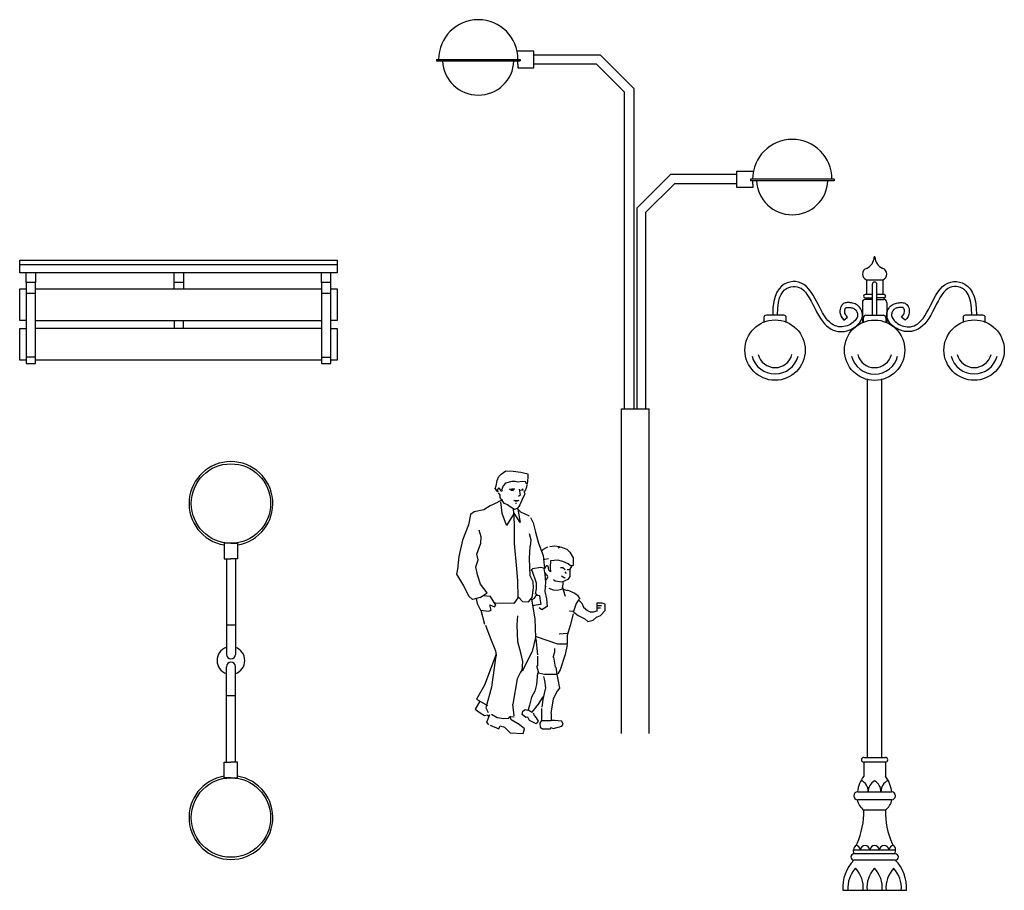
# Model space of a CAD drawing. Units: millimetres. Extents: x -8970.2 to -8930.8, y 21937.2 to 21975.6.
# Drawn here: x -8970.2 to -8964, y 21948.1 to 21953.6 of the extents above; entities that cross this region are included whole.
import ezdxf

# ---------------------------------------------------------------- set-up
doc = ezdxf.new("R2010")
doc.units = ezdxf.units.MM
doc.header["$LTSCALE"] = 0.5
doc.layers.add('aStavba-az_objekt', color=7, linetype='Continuous')

msp = doc.modelspace()

# ---------------------------------------------------------------- linework, layer by layer
at = {"layer": 'aStavba-az_objekt'}
for p, q in [((-8966.9451, 21953.3535), (-8967.0491, 21953.3535)), ((-8966.9451, 21953.25), (-8966.9451, 21953.3535)), ((-8966.9451, 21953.3314), (-8966.5274, 21953.3314)), ((-8966.3153, 21953.1193), (-8966.5274, 21953.3314)), ((-8967.5577, 21953.3027), (-8967.5577, 21953.2927)), ((-8967.5577, 21953.3027), (-8967.03, 21953.3027)), ((-8967.5577, 21953.2927), (-8967.03, 21953.2927)), ((-8967.0448, 21953.2712), (-8967.0448, 21953.2927)), ((-8967.0448, 21953.2712), (-8967.0448, 21953.25)), ((-8967.03, 21953.3027), (-8967.03, 21953.2927)), ((-8966.9451, 21953.2739), (-8966.5512, 21953.2739)), ((-8966.3728, 21953.0955), (-8966.5512, 21953.2739)), ((-8967.0448, 21953.25), (-8966.9451, 21953.25)), ((-8966.3728, 21951.1026), (-8966.3728, 21953.0955)), ((-8966.3153, 21953.1193), (-8966.3153, 21951.1026)), ((-8965.6655, 21952.4964), (-8965.6655, 21952.5998)), ((-8965.6655, 21952.5998), (-8965.5615, 21952.5998)), ((-8966.2953, 21952.3657), (-8966.0831, 21952.5778)), ((-8965.6655, 21952.5778), (-8966.0831, 21952.5778)), ((-8965.5805, 21952.5491), (-8965.5805, 21952.5391)), ((-8965.0528, 21952.5491), (-8965.5805, 21952.5491)), ((-8965.0528, 21952.5391), (-8965.5805, 21952.5391)), ((-8965.5658, 21952.5176), (-8965.5658, 21952.5391)), ((-8965.0528, 21952.5491), (-8965.0528, 21952.5391)), ((-8966.2378, 21952.3419), (-8966.0593, 21952.5203)), ((-8965.6655, 21952.5203), (-8966.0593, 21952.5203)), ((-8965.5658, 21952.4964), (-8965.6655, 21952.4964)), ((-8965.5658, 21952.5176), (-8965.5658, 21952.4964)), ((-8966.2953, 21952.3657), (-8966.2953, 21951.1026)), ((-8966.2378, 21951.1026), (-8966.2378, 21952.3419)), ((-8970.1816, 21951.9588), (-8970.1816, 21952.0388)), ((-8970.1816, 21952.0388), (-8968.1816, 21952.0388)), ((-8968.1816, 21952.0388), (-8968.1816, 21951.9588)), ((-8964.796, 21952.0589), (-8964.8005, 21952.0589)), ((-8968.1816, 21952.0088), (-8970.1816, 21952.0088)), ((-8968.1816, 21951.9588), (-8970.1816, 21951.9588)), ((-8970.1416, 21951.8988), (-8970.1416, 21951.9563)), ((-8970.0816, 21951.9563), (-8970.0816, 21951.8988)), ((-8969.2091, 21951.8613), (-8969.2091, 21951.9563)), ((-8969.1491, 21951.9563), (-8969.1491, 21951.8588)), ((-8968.2816, 21951.8988), (-8968.2816, 21951.9563)), ((-8968.2216, 21951.8988), (-8968.2216, 21951.9563)), ((-8964.8495, 21951.9147), (-8964.7983, 21951.9147)), ((-8964.8495, 21951.9147), (-8964.8495, 21951.822)), ((-8964.7983, 21951.9147), (-8964.747, 21951.9147)), ((-8964.747, 21951.9147), (-8964.747, 21951.822)), ((-8970.1816, 21951.6588), (-8970.1816, 21951.8588)), ((-8970.1816, 21951.8588), (-8970.1441, 21951.8588)), ((-8970.0816, 21951.8988), (-8970.1416, 21951.8988)), ((-8970.1416, 21951.8963), (-8970.1416, 21951.3888)), ((-8970.0816, 21951.3888), (-8970.0816, 21951.8963)), ((-8970.0791, 21951.8588), (-8968.2816, 21951.8588)), ((-8969.1491, 21951.8988), (-8969.2091, 21951.8988)), ((-8968.2216, 21951.8988), (-8968.2816, 21951.8988)), ((-8968.2816, 21951.8963), (-8968.2816, 21951.3888)), ((-8968.2216, 21951.3888), (-8968.2216, 21951.8963)), ((-8968.2191, 21951.8588), (-8968.1816, 21951.8588)), ((-8968.1816, 21951.8588), (-8968.1816, 21951.6588)), ((-8965.3999, 21951.8586), (-8965.4135, 21951.8373)), ((-8965.3842, 21951.875), (-8965.3999, 21951.8586)), ((-8965.3673, 21951.887), (-8965.3842, 21951.875)), ((-8965.3762, 21951.8399), (-8965.3646, 21951.8521)), ((-8965.3498, 21951.8953), (-8965.3673, 21951.887)), ((-8965.3646, 21951.8521), (-8965.352, 21951.861)), ((-8965.352, 21951.861), (-8965.3388, 21951.8673)), ((-8965.332, 21951.9009), (-8965.3498, 21951.8953)), ((-8965.3388, 21951.8673), (-8965.3252, 21951.8716)), ((-8965.314, 21951.9037), (-8965.332, 21951.9009)), ((-8965.3252, 21951.8716), (-8965.3117, 21951.8737)), ((-8965.2958, 21951.9037), (-8965.314, 21951.9037)), ((-8965.3117, 21951.8737), (-8965.2984, 21951.8737)), ((-8965.2984, 21951.8737), (-8965.2852, 21951.8715)), ((-8965.2777, 21951.9006), (-8965.2958, 21951.9037)), ((-8965.2852, 21951.8715), (-8965.2723, 21951.8669)), ((-8965.2599, 21951.8944), (-8965.2777, 21951.9006)), ((-8965.2723, 21951.8669), (-8965.2594, 21951.8598)), ((-8965.2429, 21951.8849), (-8965.2599, 21951.8944)), ((-8965.2594, 21951.8598), (-8965.2467, 21951.8499)), ((-8965.2467, 21951.8499), (-8965.2342, 21951.8371)), ((-8965.2266, 21951.8724), (-8965.2429, 21951.8849)), ((-8965.2114, 21951.8567), (-8965.2266, 21951.8724)), ((-8965.1973, 21951.8381), (-8965.2114, 21951.8567)), ((-8964.8133, 21951.8859), (-8964.8133, 21951.6918)), ((-8964.7833, 21951.6918), (-8964.7833, 21951.8859)), ((-8964.3992, 21951.8381), (-8964.3851, 21951.8567)), ((-8964.3851, 21951.8567), (-8964.3699, 21951.8724)), ((-8964.3699, 21951.8724), (-8964.3537, 21951.8849)), ((-8964.3499, 21951.8499), (-8964.3623, 21951.8371)), ((-8964.3537, 21951.8849), (-8964.3366, 21951.8944)), ((-8964.3371, 21951.8598), (-8964.3499, 21951.8499)), ((-8964.3243, 21951.8669), (-8964.3371, 21951.8598)), ((-8964.3366, 21951.8944), (-8964.3188, 21951.9006)), ((-8964.3113, 21951.8715), (-8964.3243, 21951.8669)), ((-8964.3188, 21951.9006), (-8964.3007, 21951.9037)), ((-8964.2982, 21951.8737), (-8964.3113, 21951.8715)), ((-8964.3007, 21951.9037), (-8964.2825, 21951.9037)), ((-8964.2849, 21951.8737), (-8964.2982, 21951.8737)), ((-8964.2713, 21951.8716), (-8964.2849, 21951.8737)), ((-8964.2825, 21951.9037), (-8964.2645, 21951.9009)), ((-8964.2577, 21951.8673), (-8964.2713, 21951.8716)), ((-8964.2645, 21951.9009), (-8964.2468, 21951.8953)), ((-8964.2445, 21951.861), (-8964.2577, 21951.8673)), ((-8964.2468, 21951.8953), (-8964.2292, 21951.887)), ((-8964.232, 21951.8521), (-8964.2445, 21951.861)), ((-8964.2203, 21951.8399), (-8964.232, 21951.8521)), ((-8964.2292, 21951.887), (-8964.2123, 21951.875)), ((-8964.2123, 21951.875), (-8964.1966, 21951.8586)), ((-8964.1966, 21951.8586), (-8964.183, 21951.8373)), ((-8970.0816, 21951.8288), (-8970.1416, 21951.8288)), ((-8968.2216, 21951.8288), (-8968.2816, 21951.8288)), ((-8965.4247, 21951.8107), (-8965.433, 21951.7781)), ((-8965.4135, 21951.8373), (-8965.4247, 21951.8107)), ((-8965.4035, 21951.7724), (-8965.3961, 21951.8011)), ((-8965.3961, 21951.8011), (-8965.3869, 21951.8233)), ((-8965.3869, 21951.8233), (-8965.3762, 21951.8399)), ((-8965.2342, 21951.8371), (-8965.2219, 21951.821)), ((-8965.2219, 21951.821), (-8965.2099, 21951.802)), ((-8965.2099, 21951.802), (-8965.1981, 21951.7811)), ((-8965.1981, 21951.7811), (-8965.1865, 21951.7588)), ((-8965.1841, 21951.8174), (-8965.1973, 21951.8381)), ((-8965.1717, 21951.7954), (-8965.1841, 21951.8174)), ((-8965.1598, 21951.7725), (-8965.1717, 21951.7954)), ((-8964.859, 21951.802), (-8964.8133, 21951.802)), ((-8964.8133, 21951.822), (-8964.8583, 21951.822)), ((-8964.8583, 21951.802), (-8964.8583, 21951.7917)), ((-8964.8133, 21951.792), (-8964.8551, 21951.792)), ((-8964.7383, 21951.822), (-8964.7833, 21951.822)), ((-8964.7375, 21951.802), (-8964.7833, 21951.802)), ((-8964.7833, 21951.792), (-8964.7415, 21951.792)), ((-8964.7383, 21951.7917), (-8964.7383, 21951.802)), ((-8964.4367, 21951.7725), (-8964.4248, 21951.7954)), ((-8964.4248, 21951.7954), (-8964.4124, 21951.8174)), ((-8964.4124, 21951.8174), (-8964.3992, 21951.8381)), ((-8964.3984, 21951.7811), (-8964.41, 21951.7588)), ((-8964.3866, 21951.802), (-8964.3984, 21951.7811)), ((-8964.3746, 21951.821), (-8964.3866, 21951.802)), ((-8964.3623, 21951.8371), (-8964.3746, 21951.821)), ((-8964.2096, 21951.8233), (-8964.2203, 21951.8399)), ((-8964.2004, 21951.8011), (-8964.2096, 21951.8233)), ((-8964.193, 21951.7724), (-8964.2004, 21951.8011)), ((-8964.183, 21951.8373), (-8964.1718, 21951.8107)), ((-8964.1718, 21951.8107), (-8964.1635, 21951.7781)), ((-8965.4382, 21951.739), (-8965.44, 21951.6929)), ((-8965.433, 21951.7781), (-8965.4382, 21951.739)), ((-8965.41, 21951.6917), (-8965.4083, 21951.7364)), ((-8965.4083, 21951.7364), (-8965.4035, 21951.7724)), ((-8965.1865, 21951.7588), (-8965.175, 21951.736)), ((-8965.175, 21951.736), (-8965.1635, 21951.7134)), ((-8965.1483, 21951.7496), (-8965.1598, 21951.7725)), ((-8965.137, 21951.7274), (-8965.1483, 21951.7496)), ((-8965.1257, 21951.7066), (-8965.137, 21951.7274)), ((-8965.0154, 21951.7301), (-8965.0166, 21951.7199)), ((-8965.0166, 21951.7199), (-8965.0162, 21951.7088)), ((-8965.0129, 21951.739), (-8965.0154, 21951.7301)), ((-8965.0097, 21951.7467), (-8965.0129, 21951.739)), ((-8965.0059, 21951.7533), (-8965.0097, 21951.7467)), ((-8965.0014, 21951.7591), (-8965.0059, 21951.7533)), ((-8964.9959, 21951.7639), (-8965.0014, 21951.7591)), ((-8964.9899, 21951.7674), (-8964.9959, 21951.7639)), ((-8964.9836, 21951.7696), (-8964.9899, 21951.7674)), ((-8964.9865, 21951.7187), (-8964.9859, 21951.7243)), ((-8964.9859, 21951.7243), (-8964.9845, 21951.7293)), ((-8964.9845, 21951.7293), (-8964.9828, 21951.7334)), ((-8964.9773, 21951.7708), (-8964.9836, 21951.7696)), ((-8964.9828, 21951.7334), (-8964.981, 21951.7365)), ((-8964.981, 21951.7365), (-8964.9796, 21951.7383)), ((-8964.9796, 21951.7383), (-8964.9784, 21951.7393)), ((-8964.9784, 21951.7393), (-8964.9772, 21951.74)), ((-8964.9712, 21951.7714), (-8964.9773, 21951.7708)), ((-8964.9772, 21951.74), (-8964.9756, 21951.7406)), ((-8964.9756, 21951.7406), (-8964.973, 21951.7411)), ((-8964.973, 21951.7411), (-8964.9696, 21951.7414)), ((-8964.9652, 21951.7715), (-8964.9712, 21951.7714)), ((-8964.9696, 21951.7414), (-8964.9651, 21951.7415)), ((-8964.9588, 21951.7714), (-8964.9652, 21951.7715)), ((-8964.9651, 21951.7415), (-8964.9601, 21951.7414)), ((-8964.9601, 21951.7414), (-8964.9547, 21951.7411)), ((-8964.952, 21951.771), (-8964.9588, 21951.7714)), ((-8964.9547, 21951.7411), (-8964.9492, 21951.7404)), ((-8964.9447, 21951.7701), (-8964.952, 21951.771)), ((-8964.9492, 21951.7404), (-8964.9438, 21951.7394)), ((-8964.9372, 21951.7687), (-8964.9447, 21951.7701)), ((-8964.9438, 21951.7394), (-8964.9384, 21951.738)), ((-8964.9384, 21951.738), (-8964.9333, 21951.7361)), ((-8964.9294, 21951.7666), (-8964.9372, 21951.7687)), ((-8964.9333, 21951.7361), (-8964.9284, 21951.7337)), ((-8964.9215, 21951.7637), (-8964.9294, 21951.7666)), ((-8964.9284, 21951.7337), (-8964.9239, 21951.7308)), ((-8964.9239, 21951.7308), (-8964.9197, 21951.7273)), ((-8964.9137, 21951.7599), (-8964.9215, 21951.7637)), ((-8964.9197, 21951.7273), (-8964.9157, 21951.7231)), ((-8964.9157, 21951.7231), (-8964.9123, 21951.7184)), ((-8964.9061, 21951.7551), (-8964.9137, 21951.7599)), ((-8964.899, 21951.7491), (-8964.9061, 21951.7551)), ((-8964.8926, 21951.7423), (-8964.899, 21951.7491)), ((-8964.887, 21951.7346), (-8964.8926, 21951.7423)), ((-8964.8823, 21951.7262), (-8964.887, 21951.7346)), ((-8964.8786, 21951.7171), (-8964.8823, 21951.7262)), ((-8964.8751, 21951.772), (-8964.8751, 21951.6457)), ((-8964.7215, 21951.772), (-8964.7215, 21951.6457)), ((-8964.7179, 21951.7171), (-8964.7142, 21951.7262)), ((-8964.7142, 21951.7262), (-8964.7095, 21951.7346)), ((-8964.7095, 21951.7346), (-8964.7039, 21951.7423)), ((-8964.7039, 21951.7423), (-8964.6975, 21951.7491)), ((-8964.6975, 21951.7491), (-8964.6904, 21951.7551)), ((-8964.6904, 21951.7551), (-8964.6828, 21951.7599)), ((-8964.6808, 21951.7231), (-8964.6842, 21951.7184)), ((-8964.6828, 21951.7599), (-8964.675, 21951.7637)), ((-8964.6769, 21951.7273), (-8964.6808, 21951.7231)), ((-8964.6726, 21951.7308), (-8964.6769, 21951.7273)), ((-8964.675, 21951.7637), (-8964.6671, 21951.7666)), ((-8964.6681, 21951.7337), (-8964.6726, 21951.7308)), ((-8964.6633, 21951.7361), (-8964.6681, 21951.7337)), ((-8964.6671, 21951.7666), (-8964.6594, 21951.7687)), ((-8964.6581, 21951.738), (-8964.6633, 21951.7361)), ((-8964.6594, 21951.7687), (-8964.6518, 21951.7701)), ((-8964.6527, 21951.7394), (-8964.6581, 21951.738)), ((-8964.6473, 21951.7404), (-8964.6527, 21951.7394)), ((-8964.6518, 21951.7701), (-8964.6445, 21951.771)), ((-8964.6418, 21951.7411), (-8964.6473, 21951.7404)), ((-8964.6445, 21951.771), (-8964.6377, 21951.7714)), ((-8964.6364, 21951.7414), (-8964.6418, 21951.7411)), ((-8964.6377, 21951.7714), (-8964.6313, 21951.7715)), ((-8964.6314, 21951.7415), (-8964.6364, 21951.7414)), ((-8964.627, 21951.7414), (-8964.6314, 21951.7415)), ((-8964.6313, 21951.7715), (-8964.6253, 21951.7714)), ((-8964.6235, 21951.7411), (-8964.627, 21951.7414)), ((-8964.6253, 21951.7714), (-8964.6192, 21951.7708)), ((-8964.621, 21951.7406), (-8964.6235, 21951.7411)), ((-8964.6193, 21951.74), (-8964.621, 21951.7406)), ((-8964.6181, 21951.7393), (-8964.6193, 21951.74)), ((-8964.6192, 21951.7708), (-8964.6129, 21951.7696)), ((-8964.6169, 21951.7383), (-8964.6181, 21951.7393)), ((-8964.6155, 21951.7365), (-8964.6169, 21951.7383)), ((-8964.6138, 21951.7334), (-8964.6155, 21951.7365)), ((-8964.612, 21951.7293), (-8964.6138, 21951.7334)), ((-8964.6129, 21951.7696), (-8964.6066, 21951.7674)), ((-8964.6107, 21951.7243), (-8964.612, 21951.7293)), ((-8964.61, 21951.7187), (-8964.6107, 21951.7243)), ((-8964.6066, 21951.7674), (-8964.6006, 21951.7639)), ((-8964.6006, 21951.7639), (-8964.5951, 21951.7591)), ((-8964.5951, 21951.7591), (-8964.5906, 21951.7533)), ((-8964.5906, 21951.7533), (-8964.5868, 21951.7467)), ((-8964.5868, 21951.7467), (-8964.5836, 21951.739)), ((-8964.5836, 21951.739), (-8964.5811, 21951.7301)), ((-8964.5811, 21951.7301), (-8964.5799, 21951.7199)), ((-8964.5799, 21951.7199), (-8964.5803, 21951.7088)), ((-8964.4708, 21951.7066), (-8964.4596, 21951.7274)), ((-8964.4596, 21951.7274), (-8964.4482, 21951.7496)), ((-8964.4482, 21951.7496), (-8964.4367, 21951.7725)), ((-8964.4215, 21951.736), (-8964.433, 21951.7134)), ((-8964.41, 21951.7588), (-8964.4215, 21951.736)), ((-8964.1882, 21951.7364), (-8964.193, 21951.7724)), ((-8964.1865, 21951.6917), (-8964.1882, 21951.7364)), ((-8964.1635, 21951.7781), (-8964.1583, 21951.739)), ((-8964.1583, 21951.739), (-8964.1565, 21951.6929)), ((-8970.1441, 21951.6588), (-8970.1816, 21951.6588)), ((-8970.0791, 21951.6588), (-8968.2816, 21951.6588)), ((-8969.1491, 21951.6088), (-8969.1491, 21951.6588)), ((-8968.1816, 21951.6588), (-8968.2191, 21951.6588)), ((-8965.495, 21951.6773), (-8965.495, 21951.6472)), ((-8965.37, 21951.6923), (-8965.48, 21951.6923)), ((-8965.355, 21951.6472), (-8965.355, 21951.6773)), ((-8965.1635, 21951.7134), (-8965.1518, 21951.6917)), ((-8965.1518, 21951.6917), (-8965.1397, 21951.6716)), ((-8965.1397, 21951.6716), (-8965.1271, 21951.6537)), ((-8965.1146, 21951.6879), (-8965.1257, 21951.7066)), ((-8965.1033, 21951.672), (-8965.1146, 21951.6879)), ((-8965.0921, 21951.6585), (-8965.1033, 21951.672)), ((-8965.0808, 21951.6474), (-8965.0921, 21951.6585)), ((-8965.0162, 21951.7088), (-8965.0136, 21951.6969)), ((-8965.0136, 21951.6969), (-8965.0087, 21951.6847)), ((-8965.0087, 21951.6847), (-8965.001, 21951.6724)), ((-8965.001, 21951.6724), (-8964.9911, 21951.6611)), ((-8964.9911, 21951.6611), (-8964.9685, 21951.6807)), ((-8964.9863, 21951.7125), (-8964.9865, 21951.7187)), ((-8964.9849, 21951.7058), (-8964.9863, 21951.7125)), ((-8964.9818, 21951.6984), (-8964.9849, 21951.7058)), ((-8964.9768, 21951.6903), (-8964.9818, 21951.6984)), ((-8964.9685, 21951.6807), (-8964.9768, 21951.6903)), ((-8964.9217, 21951.658), (-8964.928, 21951.6515)), ((-8964.9164, 21951.6647), (-8964.9217, 21951.658)), ((-8964.9121, 21951.6713), (-8964.9164, 21951.6647)), ((-8964.9123, 21951.7184), (-8964.9094, 21951.7132)), ((-8964.9088, 21951.6779), (-8964.9121, 21951.6713)), ((-8964.9094, 21951.7132), (-8964.9072, 21951.7078)), ((-8964.9066, 21951.6843), (-8964.9088, 21951.6779)), ((-8964.9072, 21951.7078), (-8964.9058, 21951.7021)), ((-8964.9054, 21951.6904), (-8964.9066, 21951.6843)), ((-8964.9058, 21951.7021), (-8964.9051, 21951.6963)), ((-8964.9051, 21951.6963), (-8964.9054, 21951.6904)), ((-8964.886, 21951.6565), (-8964.8811, 21951.6663)), ((-8964.8811, 21951.6663), (-8964.8775, 21951.6764)), ((-8964.8762, 21951.7074), (-8964.8786, 21951.7171)), ((-8964.8775, 21951.6764), (-8964.8755, 21951.6869)), ((-8964.8751, 21951.6973), (-8964.8762, 21951.7074)), ((-8964.8755, 21951.6869), (-8964.8751, 21951.6973)), ((-8964.8683, 21951.6485), (-8964.8683, 21951.6768)), ((-8964.8533, 21951.6918), (-8964.7433, 21951.6918)), ((-8964.7283, 21951.6768), (-8964.7283, 21951.6485)), ((-8964.7215, 21951.6973), (-8964.7203, 21951.7074)), ((-8964.721, 21951.6869), (-8964.7215, 21951.6973)), ((-8964.719, 21951.6764), (-8964.721, 21951.6869)), ((-8964.7203, 21951.7074), (-8964.7179, 21951.7171)), ((-8964.7154, 21951.6663), (-8964.719, 21951.6764)), ((-8964.7106, 21951.6565), (-8964.7154, 21951.6663)), ((-8964.6908, 21951.7021), (-8964.6914, 21951.6963)), ((-8964.6914, 21951.6963), (-8964.6911, 21951.6904)), ((-8964.6911, 21951.6904), (-8964.6899, 21951.6843)), ((-8964.6893, 21951.7078), (-8964.6908, 21951.7021)), ((-8964.6899, 21951.6843), (-8964.6877, 21951.6779)), ((-8964.6871, 21951.7132), (-8964.6893, 21951.7078)), ((-8964.6877, 21951.6779), (-8964.6844, 21951.6713)), ((-8964.6842, 21951.7184), (-8964.6871, 21951.7132)), ((-8964.6844, 21951.6713), (-8964.6801, 21951.6647)), ((-8964.6801, 21951.6647), (-8964.6748, 21951.658)), ((-8964.6748, 21951.658), (-8964.6685, 21951.6515)), ((-8964.6281, 21951.6807), (-8964.6197, 21951.6903)), ((-8964.6054, 21951.6611), (-8964.6281, 21951.6807)), ((-8964.6197, 21951.6903), (-8964.6147, 21951.6984)), ((-8964.6147, 21951.6984), (-8964.6116, 21951.7058)), ((-8964.6116, 21951.7058), (-8964.6102, 21951.7125)), ((-8964.6102, 21951.7125), (-8964.61, 21951.7187)), ((-8964.5955, 21951.6724), (-8964.6054, 21951.6611)), ((-8964.5879, 21951.6847), (-8964.5955, 21951.6724)), ((-8964.5829, 21951.6969), (-8964.5879, 21951.6847)), ((-8964.5803, 21951.7088), (-8964.5829, 21951.6969)), ((-8964.5157, 21951.6474), (-8964.5044, 21951.6585)), ((-8964.5044, 21951.6585), (-8964.4932, 21951.672)), ((-8964.4932, 21951.672), (-8964.482, 21951.6879)), ((-8964.482, 21951.6879), (-8964.4708, 21951.7066)), ((-8964.4568, 21951.6716), (-8964.4694, 21951.6537)), ((-8964.4447, 21951.6917), (-8964.4568, 21951.6716)), ((-8964.433, 21951.7134), (-8964.4447, 21951.6917)), ((-8964.2415, 21951.6773), (-8964.2415, 21951.6472)), ((-8964.1165, 21951.6923), (-8964.2265, 21951.6923)), ((-8964.1015, 21951.6472), (-8964.1015, 21951.6773)), ((-8970.1816, 21951.4088), (-8970.1816, 21951.6088)), ((-8970.1816, 21951.6088), (-8970.1441, 21951.6088)), ((-8968.2816, 21951.6088), (-8970.0791, 21951.6088)), ((-8969.2091, 21951.6563), (-8969.2091, 21951.6113)), ((-8968.2191, 21951.6088), (-8968.1816, 21951.6088)), ((-8968.1816, 21951.6088), (-8968.1816, 21951.4088)), ((-8965.1271, 21951.6537), (-8965.1141, 21951.6382)), ((-8965.1141, 21951.6382), (-8965.1007, 21951.6249)), ((-8965.1007, 21951.6249), (-8965.0869, 21951.6139)), ((-8965.0869, 21951.6139), (-8965.0728, 21951.605)), ((-8965.0695, 21951.6384), (-8965.0808, 21951.6474)), ((-8965.0728, 21951.605), (-8965.0585, 21951.5982)), ((-8965.0583, 21951.6314), (-8965.0695, 21951.6384)), ((-8965.0585, 21951.5982), (-8965.0441, 21951.5933)), ((-8965.0472, 21951.6261), (-8965.0583, 21951.6314)), ((-8965.0361, 21951.6223), (-8965.0472, 21951.6261)), ((-8965.025, 21951.6199), (-8965.0361, 21951.6223)), ((-8965.014, 21951.6189), (-8965.025, 21951.6199)), ((-8965.003, 21951.619), (-8965.014, 21951.6189)), ((-8964.9921, 21951.6202), (-8965.003, 21951.619)), ((-8964.9815, 21951.6224), (-8964.9921, 21951.6202)), ((-8964.9712, 21951.6255), (-8964.9815, 21951.6224)), ((-8964.974, 21951.5933), (-8964.9612, 21951.5972)), ((-8964.9613, 21951.6295), (-8964.9712, 21951.6255)), ((-8964.9519, 21951.6342), (-8964.9613, 21951.6295)), ((-8964.9612, 21951.5972), (-8964.9489, 21951.6021)), ((-8964.9432, 21951.6395), (-8964.9519, 21951.6342)), ((-8964.9489, 21951.6021), (-8964.9374, 21951.6079)), ((-8964.9352, 21951.6453), (-8964.9432, 21951.6395)), ((-8964.9374, 21951.6079), (-8964.9265, 21951.6145)), ((-8964.928, 21951.6515), (-8964.9352, 21951.6453)), ((-8964.9265, 21951.6145), (-8964.9165, 21951.6218)), ((-8964.9165, 21951.6218), (-8964.9074, 21951.6297)), ((-8964.9074, 21951.6297), (-8964.8992, 21951.6381)), ((-8964.8992, 21951.6381), (-8964.892, 21951.6471)), ((-8964.892, 21951.6471), (-8964.886, 21951.6565)), ((-8964.7045, 21951.6471), (-8964.7106, 21951.6565)), ((-8964.6973, 21951.6381), (-8964.7045, 21951.6471)), ((-8964.6891, 21951.6297), (-8964.6973, 21951.6381)), ((-8964.68, 21951.6218), (-8964.6891, 21951.6297)), ((-8964.67, 21951.6145), (-8964.68, 21951.6218)), ((-8964.6592, 21951.6079), (-8964.67, 21951.6145)), ((-8964.6685, 21951.6515), (-8964.6613, 21951.6453)), ((-8964.6613, 21951.6453), (-8964.6533, 21951.6395)), ((-8964.6476, 21951.6021), (-8964.6592, 21951.6079)), ((-8964.6533, 21951.6395), (-8964.6446, 21951.6342)), ((-8964.6353, 21951.5972), (-8964.6476, 21951.6021)), ((-8964.6446, 21951.6342), (-8964.6352, 21951.6295)), ((-8964.6225, 21951.5933), (-8964.6353, 21951.5972)), ((-8964.6352, 21951.6295), (-8964.6253, 21951.6255)), ((-8964.6253, 21951.6255), (-8964.615, 21951.6224)), ((-8964.615, 21951.6224), (-8964.6044, 21951.6202)), ((-8964.6044, 21951.6202), (-8964.5935, 21951.619)), ((-8964.5935, 21951.619), (-8964.5825, 21951.6189)), ((-8964.5825, 21951.6189), (-8964.5715, 21951.6199)), ((-8964.5715, 21951.6199), (-8964.5604, 21951.6223)), ((-8964.5604, 21951.6223), (-8964.5493, 21951.6261)), ((-8964.538, 21951.5982), (-8964.5524, 21951.5933)), ((-8964.5493, 21951.6261), (-8964.5382, 21951.6314)), ((-8964.5382, 21951.6314), (-8964.527, 21951.6384)), ((-8964.5237, 21951.605), (-8964.538, 21951.5982)), ((-8964.527, 21951.6384), (-8964.5157, 21951.6474)), ((-8964.5096, 21951.6139), (-8964.5237, 21951.605)), ((-8964.4958, 21951.6249), (-8964.5096, 21951.6139)), ((-8964.4824, 21951.6382), (-8964.4958, 21951.6249)), ((-8964.4694, 21951.6537), (-8964.4824, 21951.6382)), ((-8965.0441, 21951.5933), (-8965.0296, 21951.5902)), ((-8965.0296, 21951.5902), (-8965.0153, 21951.5888)), ((-8965.0153, 21951.5888), (-8965.0012, 21951.589)), ((-8965.0012, 21951.589), (-8964.9874, 21951.5905)), ((-8964.9874, 21951.5905), (-8964.974, 21951.5933)), ((-8964.6091, 21951.5905), (-8964.6225, 21951.5933)), ((-8964.5953, 21951.589), (-8964.6091, 21951.5905)), ((-8964.5812, 21951.5888), (-8964.5953, 21951.589)), ((-8964.5669, 21951.5902), (-8964.5812, 21951.5888)), ((-8964.5524, 21951.5933), (-8964.5669, 21951.5902)), ((-8970.0816, 21951.4288), (-8970.1416, 21951.4288)), ((-8968.2816, 21951.4288), (-8968.2216, 21951.4288)), ((-8970.1441, 21951.4088), (-8970.1816, 21951.4088)), ((-8970.1416, 21951.3888), (-8970.0816, 21951.3888)), ((-8968.2841, 21951.4088), (-8970.0791, 21951.4088)), ((-8968.2816, 21951.3888), (-8968.2216, 21951.3888)), ((-8968.1816, 21951.4088), (-8968.2191, 21951.4088)), ((-8964.8433, 21948.908), (-8964.8433, 21951.2916)), ((-8964.7533, 21948.908), (-8964.7533, 21951.2916)), ((-8966.3928, 21951.1026), (-8966.2178, 21951.1026)), ((-8966.3928, 21949.0594), (-8966.3928, 21951.1026)), ((-8966.2178, 21949.0594), (-8966.2178, 21951.1026)), ((-8967.1751, 21950.651), (-8967.1645, 21950.6773)), ((-8967.1645, 21950.6773), (-8967.1498, 21950.6923)), ((-8967.1498, 21950.6923), (-8967.1195, 21950.7118)), ((-8967.1195, 21950.7118), (-8967.0735, 21950.7099)), ((-8967.0735, 21950.7099), (-8967.0265, 21950.7048)), ((-8967.0265, 21950.7048), (-8966.9825, 21950.6931)), ((-8966.9809, 21950.6707), (-8966.9855, 21950.6275)), ((-8966.9825, 21950.6931), (-8966.9809, 21950.6707)), ((-8967.1873, 21950.6011), (-8967.1812, 21950.6187)), ((-8967.1812, 21950.6187), (-8967.1751, 21950.651)), ((-8967.1635, 21950.6063), (-8967.1741, 21950.5924)), ((-8967.1579, 21950.5993), (-8967.1635, 21950.6063)), ((-8967.1372, 21950.6169), (-8967.1468, 21950.5916)), ((-8967.1225, 21950.6345), (-8967.1372, 21950.6169)), ((-8967.0836, 21950.6444), (-8967.1225, 21950.6345)), ((-8967.0619, 21950.6444), (-8967.0836, 21950.6444)), ((-8967.0442, 21950.6414), (-8967.0619, 21950.6444)), ((-8967.0179, 21950.6462), (-8967.0442, 21950.6414)), ((-8966.9956, 21950.6422), (-8967.0179, 21950.6462)), ((-8966.9902, 21950.6092), (-8966.9957, 21950.5934)), ((-8966.9885, 21950.6275), (-8966.9956, 21950.6422)), ((-8966.9874, 21950.6251), (-8966.9902, 21950.6092)), ((-8967.1716, 21950.5795), (-8967.1873, 21950.6011)), ((-8967.1741, 21950.5924), (-8967.1716, 21950.5795)), ((-8967.1569, 21950.5583), (-8967.1675, 21950.5729)), ((-8967.1509, 21950.5847), (-8967.1579, 21950.5993)), ((-8967.1569, 21950.5444), (-8967.1569, 21950.5583)), ((-8967.1458, 21950.5279), (-8967.1569, 21950.5444)), ((-8967.1443, 21950.5847), (-8967.1509, 21950.5847)), ((-8967.1468, 21950.5916), (-8967.1443, 21950.5847)), ((-8967.0991, 21950.5971), (-8967.0831, 21950.5996)), ((-8967.0912, 21950.5918), (-8967.0726, 21950.5889)), ((-8967.0726, 21950.5889), (-8967.0885, 21950.5891)), ((-8967.0831, 21950.5996), (-8967.0646, 21950.5994)), ((-8967.0305, 21950.5593), (-8967.0398, 21950.5508)), ((-8967.0354, 21950.5964), (-8967.0305, 21950.5593)), ((-8967.0276, 21950.5897), (-8967.0116, 21950.5922)), ((-8967.0195, 21950.5976), (-8967.0116, 21950.5975)), ((-8967.0116, 21950.5975), (-8967.0169, 21950.5923)), ((-8967.0067, 21950.5537), (-8967.0148, 21950.5379)), ((-8967.0012, 21950.5696), (-8967.0067, 21950.5537)), ((-8967.0038, 21950.5843), (-8967.0065, 21950.5817)), ((-8967.0065, 21950.5817), (-8967.0012, 21950.5696)), ((-8966.9957, 21950.5934), (-8967.0038, 21950.5843)), ((-8967.2196, 21950.4924), (-8967.2596, 21950.4663)), ((-8967.1689, 21950.5157), (-8967.2196, 21950.4924)), ((-8967.1689, 21950.5157), (-8967.1657, 21950.5186)), ((-8967.1657, 21950.5186), (-8967.1396, 21950.5313)), ((-8967.1542, 21950.5168), (-8967.1458, 21950.4465)), ((-8967.1292, 21950.5073), (-8967.1462, 21950.5281)), ((-8967.1107, 21950.4991), (-8967.1292, 21950.5073)), ((-8967.0871, 21950.4806), (-8967.1107, 21950.4991)), ((-8967.066, 21950.4695), (-8967.0871, 21950.4806)), ((-8967.0706, 21950.5279), (-8967.0389, 21950.5249)), ((-8967.0548, 21950.5198), (-8967.068, 21950.5252)), ((-8967.0602, 21950.5092), (-8967.0523, 21950.5091)), ((-8967.0389, 21950.5249), (-8967.0548, 21950.5198)), ((-8967.0393, 21950.4878), (-8967.05, 21950.4746)), ((-8967.0312, 21950.4983), (-8967.0393, 21950.4878)), ((-8967.023, 21950.5168), (-8967.0312, 21950.4983)), ((-8967.0148, 21950.5379), (-8967.023, 21950.5168)), ((-8967.3421, 21950.438), (-8967.3561, 21950.3719)), ((-8967.3208, 21950.4537), (-8967.3421, 21950.438)), ((-8967.2596, 21950.4663), (-8967.3208, 21950.4537)), ((-8967.1458, 21950.4465), (-8967.1174, 21950.3719)), ((-8967.0689, 21950.4456), (-8967.1158, 21950.3684)), ((-8967.0705, 21950.4431), (-8967.0725, 21950.4729)), ((-8967.0705, 21950.4422), (-8967.0689, 21950.3506)), ((-8967.0298, 21950.3869), (-8967.0689, 21950.4456)), ((-8967.05, 21950.4746), (-8967.066, 21950.4695)), ((-8967.0264, 21950.4531), (-8967.0488, 21950.4761)), ((-8967.0447, 21950.4719), (-8967.0298, 21950.3869)), ((-8966.971, 21950.426), (-8967.0264, 21950.4531)), ((-8966.9648, 21950.4195), (-8966.9476, 21950.3843)), ((-8967.3561, 21950.3719), (-8967.3943, 21950.2768)), ((-8966.9476, 21950.3843), (-8966.9329, 21950.3265)), ((-8967.2747, 21950.2967), (-8967.2875, 21950.3393)), ((-8967.2778, 21950.257), (-8967.2747, 21950.2967)), ((-8967.0689, 21950.3506), (-8967.0689, 21950.2554)), ((-8966.9607, 21950.2759), (-8966.9718, 21950.3151)), ((-8966.9329, 21950.3265), (-8966.9142, 21950.2573)), ((-8968.8934, 21950.2565), (-8968.8934, 21950.1578)), ((-8968.8515, 21950.2565), (-8968.8934, 21950.2565)), ((-8968.8515, 21950.2565), (-8968.8097, 21950.2565)), ((-8968.8097, 21950.2565), (-8968.8097, 21950.1578)), ((-8967.3943, 21950.2768), (-8967.4166, 21950.1736)), ((-8967.3024, 21950.1883), (-8967.2778, 21950.257)), ((-8967.0689, 21950.2554), (-8967.0522, 21950.095)), ((-8966.9718, 21950.1602), (-8966.9678, 21950.2386)), ((-8966.9648, 21950.2386), (-8966.9607, 21950.2759)), ((-8966.9142, 21950.2573), (-8966.8844, 21950.1789)), ((-8966.8652, 21950.2287), (-8966.856, 21950.2338)), ((-8966.8439, 21950.236), (-8966.8141, 21950.2397)), ((-8966.8141, 21950.2397), (-8966.7827, 21950.236)), ((-8966.7913, 21950.2272), (-8966.7756, 21950.2345)), ((-8966.7756, 21950.2345), (-8966.7585, 21950.2272)), ((-8967.4166, 21950.1736), (-8967.4255, 21950.0942)), ((-8967.2949, 21950.1511), (-8967.3024, 21950.1883)), ((-8966.894, 21950.2089), (-8966.8834, 21950.2195)), ((-8966.8844, 21950.1789), (-8966.8788, 21950.117)), ((-8966.8834, 21950.2195), (-8966.8652, 21950.2287)), ((-8966.7585, 21950.2272), (-8966.7372, 21950.2188)), ((-8966.7372, 21950.2188), (-8966.7165, 21950.2012)), ((-8966.7165, 21950.2012), (-8966.6973, 21950.1646)), ((-8968.8934, 21950.1578), (-8968.8515, 21950.1578)), ((-8968.8803, 21950.1578), (-8968.8803, 21949.5567)), ((-8968.8097, 21950.1578), (-8968.8515, 21950.1578)), ((-8968.8228, 21950.1578), (-8968.8228, 21949.5567)), ((-8967.3086, 21950.1088), (-8967.2949, 21950.1511)), ((-8967.2986, 21950.0583), (-8967.3086, 21950.1088)), ((-8966.9663, 21950.0518), (-8966.9718, 21950.1602)), ((-8966.8839, 21950.1529), (-8966.8753, 21950.1565)), ((-8966.8788, 21950.117), (-8966.8748, 21950.0965)), ((-8966.8753, 21950.1565), (-8966.851, 21950.1598)), ((-8966.8667, 21950.1152), (-8966.8732, 21950.102)), ((-8966.8586, 21950.1152), (-8966.8667, 21950.1152)), ((-8966.849, 21950.0877), (-8966.8545, 21950.1141)), ((-8966.8384, 21950.1452), (-8966.8419, 21950.1053)), ((-8966.7933, 21950.1489), (-8966.8384, 21950.1452)), ((-8966.762, 21950.1419), (-8966.7933, 21950.1489)), ((-8966.7286, 21950.1261), (-8966.762, 21950.1419)), ((-8966.7129, 21950.1141), (-8966.7286, 21950.1261)), ((-8966.7043, 21950.1141), (-8966.7165, 21950.0928)), ((-8966.6973, 21950.1155), (-8966.7129, 21950.1141)), ((-8966.6973, 21950.1646), (-8966.6973, 21950.1155)), ((-8967.4255, 21950.0942), (-8967.4304, 21950.061)), ((-8967.4304, 21950.061), (-8967.4181, 21950.041)), ((-8967.2806, 21949.9998), (-8967.2986, 21950.0583)), ((-8967.0522, 21950.095), (-8967.0462, 21950.0221)), ((-8966.9491, 21950.0144), (-8966.9663, 21950.0518)), ((-8966.9516, 21950.0946), (-8966.9627, 21950.0855)), ((-8966.9273, 21950.0046), (-8966.9547, 21950.0851)), ((-8966.899, 21950.1042), (-8966.9516, 21950.0946)), ((-8966.8748, 21950.0965), (-8966.899, 21950.1042)), ((-8966.8803, 21950.0965), (-8966.8748, 21950.0591)), ((-8966.8626, 21950.0562), (-8966.8758, 21950.0719)), ((-8966.8748, 21950.0591), (-8966.8712, 21950.0108)), ((-8966.856, 21950.0441), (-8966.8596, 21950.0562)), ((-8966.8384, 21950.0756), (-8966.849, 21950.0877)), ((-8966.8419, 21950.1053), (-8966.8384, 21950.0756)), ((-8966.7756, 21950.1038), (-8966.761, 21950.1038)), ((-8966.7706, 21950.0522), (-8966.7534, 21950.0401)), ((-8966.761, 21950.1038), (-8966.7463, 21950.0914)), ((-8966.7488, 21950.0767), (-8966.7413, 21950.0668)), ((-8966.7342, 21950.0914), (-8966.7195, 21950.0914)), ((-8966.7165, 21950.0478), (-8966.7301, 21950.0284)), ((-8966.7195, 21950.0914), (-8966.717, 21950.0892)), ((-8966.7165, 21950.0928), (-8966.7165, 21950.0719)), ((-8966.7165, 21950.0719), (-8966.7165, 21950.0478)), ((-8967.4181, 21950.041), (-8967.3868, 21949.9877)), ((-8967.3868, 21949.9877), (-8967.3531, 21949.9236)), ((-8967.2388, 21949.9436), (-8967.2806, 21949.9998)), ((-8967.0462, 21950.0221), (-8967.0447, 21949.9137)), ((-8966.9456, 21949.9753), (-8966.9491, 21950.0144)), ((-8966.9273, 21949.9698), (-8966.9273, 21950.0046)), ((-8966.8712, 21950.0108), (-8966.8748, 21949.9529)), ((-8966.8667, 21949.98), (-8966.8702, 21949.9855)), ((-8966.8646, 21950.0251), (-8966.856, 21950.0441)), ((-8966.809, 21950.0181), (-8966.8212, 21950.0265)), ((-8966.7671, 21950.0108), (-8966.809, 21950.0181)), ((-8966.7301, 21950.0284), (-8966.7671, 21950.0108)), ((-8966.76, 21950.0093), (-8966.7671, 21949.9657)), ((-8966.7534, 21950.0401), (-8966.7463, 21950.0401)), ((-8967.3531, 21949.9236), (-8967.3294, 21949.9022)), ((-8967.2819, 21949.9157), (-8967.2388, 21949.9436)), ((-8967.2178, 21949.9222), (-8967.2658, 21949.9261)), ((-8967.184, 21949.8661), (-8967.2178, 21949.9222)), ((-8966.9547, 21949.9156), (-8966.9456, 21949.9753)), ((-8966.9395, 21949.9104), (-8966.9299, 21949.9298)), ((-8966.9334, 21949.9353), (-8966.9273, 21949.9698)), ((-8966.9299, 21949.9298), (-8966.9076, 21949.9273)), ((-8966.9218, 21949.9306), (-8966.9289, 21949.9361)), ((-8966.9076, 21949.9273), (-8966.9056, 21949.9079)), ((-8966.8748, 21949.9529), (-8966.8636, 21949.906)), ((-8966.849, 21949.9727), (-8966.8227, 21949.9639)), ((-8966.8227, 21949.9639), (-8966.7969, 21949.9602)), ((-8966.7969, 21949.9602), (-8966.7585, 21949.969)), ((-8966.7585, 21949.969), (-8966.762, 21949.9829)), ((-8966.7585, 21949.9679), (-8966.7347, 21949.9591)), ((-8966.7585, 21949.9635), (-8966.7473, 21949.9225)), ((-8966.7337, 21949.9621), (-8966.6851, 21949.943)), ((-8966.6851, 21949.943), (-8966.6695, 21949.9287)), ((-8966.6695, 21949.9287), (-8966.6538, 21949.9046)), ((-8967.2819, 21949.9157), (-8967.3294, 21949.9022)), ((-8967.3072, 21949.9085), (-8967.3005, 21949.878)), ((-8967.3005, 21949.878), (-8967.2798, 21949.8353)), ((-8967.2211, 21949.8691), (-8967.192, 21949.8556)), ((-8967.2135, 21949.8346), (-8967.2211, 21949.8691)), ((-8967.192, 21949.8556), (-8967.184, 21949.8661)), ((-8967.1847, 21949.88), (-8967.1918, 21949.8819)), ((-8967.0705, 21949.8764), (-8967.1847, 21949.88)), ((-8967.0447, 21949.9137), (-8967.0705, 21949.8764)), ((-8967.0406, 21949.9174), (-8967.0163, 21949.8896)), ((-8967.0163, 21949.8896), (-8966.9774, 21949.8877)), ((-8966.9774, 21949.8877), (-8966.9547, 21949.9156)), ((-8966.9592, 21949.9035), (-8966.937, 21949.7812)), ((-8966.9541, 21949.9027), (-8966.9395, 21949.9104)), ((-8966.9177, 21949.8687), (-8966.9521, 21949.8614)), ((-8966.9005, 21949.8712), (-8966.9177, 21949.8687)), ((-8966.9056, 21949.9079), (-8966.9005, 21949.8712)), ((-8966.8636, 21949.906), (-8966.8601, 21949.8577)), ((-8966.6781, 21949.8764), (-8966.6973, 21949.8207)), ((-8966.6609, 21949.9031), (-8966.6781, 21949.8771)), ((-8966.6604, 21949.898), (-8966.6411, 21949.8786)), ((-8966.6411, 21949.8786), (-8966.631, 21949.854)), ((-8966.5137, 21949.8786), (-8966.5481, 21949.8786)), ((-8966.5481, 21949.8786), (-8966.5481, 21949.8661)), ((-8966.5481, 21949.8661), (-8966.5481, 21949.8515)), ((-8966.5456, 21949.8636), (-8966.5183, 21949.8636)), ((-8966.494, 21949.8734), (-8966.5137, 21949.8786)), ((-8966.494, 21949.8321), (-8966.494, 21949.8734)), ((-8967.2798, 21949.8353), (-8967.2268, 21949.8294)), ((-8967.253, 21949.7445), (-8967.2747, 21949.8328)), ((-8967.2268, 21949.8294), (-8967.2135, 21949.8346)), ((-8967.0492, 21949.7405), (-8967.0442, 21949.7995)), ((-8966.8935, 21949.8372), (-8966.9102, 21949.85)), ((-8966.8601, 21949.8577), (-8966.8935, 21949.8372)), ((-8966.7195, 21949.8317), (-8966.6958, 21949.8295)), ((-8966.6973, 21949.8126), (-8966.7145, 21949.739)), ((-8966.6922, 21949.8222), (-8966.6654, 21949.8024)), ((-8966.6654, 21949.8024), (-8966.6239, 21949.7804)), ((-8966.631, 21949.854), (-8966.6068, 21949.8321)), ((-8966.6068, 21949.8321), (-8966.5845, 21949.8222)), ((-8966.5698, 21949.8222), (-8966.587, 21949.8222)), ((-8966.5481, 21949.8295), (-8966.5698, 21949.8222)), ((-8966.5501, 21949.7903), (-8966.5233, 21949.8024)), ((-8966.5481, 21949.8515), (-8966.5481, 21949.8295)), ((-8966.5481, 21949.8489), (-8966.5233, 21949.8489)), ((-8966.5233, 21949.8024), (-8966.494, 21949.8321)), ((-8968.8228, 21949.7401), (-8968.8803, 21949.7401)), ((-8967.2494, 21949.7409), (-8967.2211, 21949.6664)), ((-8967.0442, 21949.6358), (-8967.0492, 21949.7405)), ((-8966.937, 21949.7812), (-8966.9344, 21949.6636)), ((-8966.7145, 21949.739), (-8966.7342, 21949.6753)), ((-8966.6239, 21949.7804), (-8966.6042, 21949.7632)), ((-8966.6042, 21949.7632), (-8966.5698, 21949.7731)), ((-8966.5698, 21949.7731), (-8966.5501, 21949.7903)), ((-8966.7347, 21949.6889), (-8966.7842, 21949.6845)), ((-8966.7342, 21949.6753), (-8966.7342, 21949.6215)), ((-8967.2211, 21949.6664), (-8967.1849, 21949.5785)), ((-8967.026, 21949.5673), (-8967.0442, 21949.6358)), ((-8966.9344, 21949.6636), (-8966.9541, 21949.5757)), ((-8966.9309, 21949.6541), (-8966.9218, 21949.5537)), ((-8966.7928, 21949.6215), (-8966.9279, 21949.668)), ((-8966.7342, 21949.6215), (-8966.7928, 21949.6215)), ((-8966.7352, 21949.6163), (-8966.7473, 21949.557)), ((-8967.1812, 21949.5581), (-8967.254, 21949.3622)), ((-8967.1803, 21949.5522), (-8967.1854, 21949.5334)), ((-8967.1849, 21949.5785), (-8967.1803, 21949.5522)), ((-8967.0123, 21949.5127), (-8967.026, 21949.5673)), ((-8966.9541, 21949.5757), (-8967.0179, 21949.4508)), ((-8966.8217, 21949.5402), (-8966.8126, 21949.572)), ((-8966.8126, 21949.572), (-8966.8126, 21949.5947)), ((-8966.7473, 21949.557), (-8966.7782, 21949.4596)), ((-8967.1854, 21949.5334), (-8967.2113, 21949.3507)), ((-8967.0169, 21949.4534), (-8967.0123, 21949.5127)), ((-8966.9218, 21949.5446), (-8966.9218, 21949.4852)), ((-8966.8075, 21949.4764), (-8966.8171, 21949.5402)), ((-8968.8803, 21948.8782), (-8968.8803, 21949.4792)), ((-8968.8228, 21948.8782), (-8968.8228, 21949.4792)), ((-8967.0305, 21949.4398), (-8967.0492, 21949.4032)), ((-8967.0169, 21949.4625), (-8967.0305, 21949.4398)), ((-8966.9273, 21949.486), (-8966.9157, 21949.4409)), ((-8966.9203, 21949.4409), (-8966.9273, 21949.3673)), ((-8966.9157, 21949.4409), (-8966.8778, 21949.4314)), ((-8966.8778, 21949.4314), (-8966.8252, 21949.4314)), ((-8966.8252, 21949.4314), (-8966.7994, 21949.4314)), ((-8966.8065, 21949.4764), (-8966.7994, 21949.4314)), ((-8966.7994, 21949.4314), (-8966.7923, 21949.3981)), ((-8966.7782, 21949.4596), (-8966.7923, 21949.4336)), ((-8967.0492, 21949.4032), (-8967.0765, 21949.2439)), ((-8966.9273, 21949.3673), (-8966.937, 21949.3245)), ((-8966.8823, 21949.4171), (-8966.8778, 21949.3933)), ((-8966.8778, 21949.3933), (-8966.8707, 21949.3461)), ((-8966.7923, 21949.3981), (-8966.7827, 21949.3435)), ((-8967.254, 21949.3622), (-8967.3041, 21949.2758)), ((-8967.2113, 21949.3507), (-8967.2472, 21949.2211)), ((-8966.937, 21949.3245), (-8966.9582, 21949.2867)), ((-8966.8798, 21949.3102), (-8966.8869, 21949.2725)), ((-8966.8707, 21949.3461), (-8966.8798, 21949.3102)), ((-8966.7969, 21949.3245), (-8966.8232, 21949.2772)), ((-8966.7827, 21949.3435), (-8966.7969, 21949.3245)), ((-8968.8228, 21949.2958), (-8968.8803, 21949.2958)), ((-8967.2859, 21949.2574), (-8967.3132, 21949.212)), ((-8967.3041, 21949.2758), (-8967.2358, 21949.2347)), ((-8967.0684, 21949.1703), (-8967.0755, 21949.2435)), ((-8966.9582, 21949.2867), (-8966.9724, 21949.2369)), ((-8966.9536, 21949.1919), (-8966.9157, 21949.2439)), ((-8966.9157, 21949.2439), (-8966.8849, 21949.2889)), ((-8966.8869, 21949.2725), (-8966.894, 21949.2248)), ((-8966.8232, 21949.2772), (-8966.8373, 21949.1871)), ((-8967.3132, 21949.212), (-8967.2813, 21949.1893)), ((-8967.2813, 21949.1893), (-8967.254, 21949.171)), ((-8967.2472, 21949.2211), (-8967.2316, 21949.1918)), ((-8967.2409, 21949.13), (-8967.2211, 21949.1791)), ((-8967.2105, 21949.1809), (-8967.1755, 21949.1589)), ((-8967.0174, 21949.1776), (-8967.0128, 21949.1988)), ((-8966.9936, 21949.1586), (-8967.0174, 21949.1776)), ((-8967.0128, 21949.1988), (-8966.9986, 21949.2106)), ((-8966.9986, 21949.2106), (-8966.9845, 21949.2062)), ((-8966.9724, 21949.2369), (-8966.9794, 21949.2084)), ((-8966.9794, 21949.2084), (-8966.9536, 21949.1919)), ((-8966.9486, 21949.1893), (-8966.9415, 21949.1728)), ((-8966.8945, 21949.1391), (-8966.8945, 21949.2168)), ((-8966.8353, 21949.1846), (-8966.8353, 21949.1391)), ((-8967.254, 21949.171), (-8967.2358, 21949.1754)), ((-8967.2282, 21949.1128), (-8967.2409, 21949.13)), ((-8967.2358, 21949.1754), (-8967.2267, 21949.1619)), ((-8967.1755, 21949.1589), (-8967.134, 21949.1529)), ((-8967.134, 21949.1529), (-8967.1023, 21949.1559)), ((-8967.1023, 21949.1559), (-8967.0939, 21949.1664)), ((-8967.0939, 21949.1664), (-8967.0675, 21949.1634)), ((-8967.0862, 21949.1451), (-8967.0939, 21949.1664)), ((-8967.0362, 21949.1154), (-8967.0862, 21949.1451)), ((-8967.002, 21949.0885), (-8967.0362, 21949.1154)), ((-8966.982, 21949.1608), (-8966.9936, 21949.1586)), ((-8966.9724, 21949.1395), (-8966.982, 21949.1608)), ((-8966.9299, 21949.1205), (-8966.9724, 21949.1395)), ((-8966.9415, 21949.1728), (-8966.9299, 21949.1564)), ((-8966.9299, 21949.1564), (-8966.9177, 21949.1373)), ((-8966.9177, 21949.1373), (-8966.9299, 21949.1205)), ((-8966.8965, 21949.1395), (-8966.9061, 21949.123)), ((-8966.9061, 21949.123), (-8966.9036, 21949.0992)), ((-8966.8353, 21949.1391), (-8966.8945, 21949.1391)), ((-8966.8136, 21949.1395), (-8966.8348, 21949.1395)), ((-8966.7686, 21949.1373), (-8966.8136, 21949.1395)), ((-8966.759, 21949.1183), (-8966.7686, 21949.1373)), ((-8966.7686, 21949.104), (-8966.759, 21949.1183)), ((-8967.2192, 21949.1121), (-8967.1638, 21949.0876)), ((-8967.1638, 21949.0876), (-8967.1556, 21949.1061)), ((-8967.1556, 21949.1061), (-8967.1292, 21949.0978)), ((-8967.1292, 21949.0978), (-8967.0924, 21949.0629)), ((-8967.0924, 21949.0629), (-8967.0102, 21949.0594)), ((-8967.0102, 21949.0594), (-8967.002, 21949.0885)), ((-8966.9036, 21949.0992), (-8966.8894, 21949.0875)), ((-8966.8894, 21949.0875), (-8966.8399, 21949.0875)), ((-8966.8399, 21949.0875), (-8966.8373, 21949.097)), ((-8966.8373, 21949.097), (-8966.8232, 21949.0897)), ((-8966.8232, 21949.0897), (-8966.7686, 21949.104)), ((-8968.8934, 21948.7794), (-8968.8934, 21948.8782)), ((-8968.8934, 21948.8782), (-8968.8515, 21948.8782)), ((-8968.8097, 21948.8782), (-8968.8515, 21948.8782)), ((-8968.8097, 21948.7794), (-8968.8097, 21948.8782)), ((-8964.8661, 21948.908), (-8964.7983, 21948.908)), ((-8964.8661, 21948.878), (-8964.8661, 21948.7908)), ((-8964.7983, 21948.878), (-8964.8661, 21948.878)), ((-8964.7983, 21948.908), (-8964.7304, 21948.908)), ((-8964.7304, 21948.878), (-8964.7983, 21948.878)), ((-8964.7304, 21948.878), (-8964.7304, 21948.7908)), ((-8968.8515, 21948.7794), (-8968.8934, 21948.7794)), ((-8968.8515, 21948.7794), (-8968.8097, 21948.7794)), ((-8964.9045, 21948.6914), (-8964.692, 21948.6914)), ((-8964.692, 21948.6414), (-8964.9045, 21948.6414)), ((-8964.8643, 21948.5764), (-8964.8643, 21948.5764)), ((-8964.7304, 21948.5764), (-8964.8643, 21948.5764)), ((-8964.9303, 21948.3266), (-8964.7983, 21948.3266)), ((-8964.9283, 21948.3014), (-8964.9303, 21948.3266)), ((-8964.9188, 21948.3527), (-8964.9166, 21948.3544)), ((-8964.7983, 21948.3266), (-8964.6662, 21948.3266)), ((-8964.6777, 21948.3527), (-8964.6799, 21948.3544)), ((-8964.6683, 21948.3014), (-8964.6662, 21948.3266)), ((-8964.7983, 21948.3014), (-8964.9283, 21948.3014)), ((-8964.7983, 21948.2614), (-8964.9283, 21948.2614)), ((-8964.6683, 21948.3014), (-8964.7983, 21948.3014)), ((-8964.6683, 21948.2614), (-8964.7983, 21948.2614)), ((-8964.9983, 21948.0714), (-8964.7983, 21948.0714)), ((-8964.7983, 21948.0714), (-8964.5983, 21948.0714))]:
    msp.add_line(p, q, dxfattribs=at)
for centre, radius in [((-8965.425, 21951.4723), 0.19), ((-8964.7983, 21951.4719), 0.19), ((-8964.1715, 21951.4723), 0.19), ((-8968.8515, 21950.5065), 0.25), ((-8968.8515, 21948.5294), 0.25)]:
    msp.add_circle(centre, radius, dxfattribs=at)
for centre, radius, start, end in [((-8967.2938, 21953.3027), 0.25, 0, 180), ((-8967.2938, 21953.3027), 0.225, 182.54732, 357.45268), ((-8965.3167, 21952.5491), 0.25, 0, 180), ((-8965.3167, 21952.5491), 0.225, 182.54732, 357.45268), ((-8964.8824, 21952.0621), 0.0819, 293.94879, 357.76403), ((-8964.7142, 21952.0621), 0.0819, 182.23597, 246.05121), ((-8964.8364, 21951.9509), 0.0385, 109.28332, 250.12311), ((-8964.7601, 21951.9509), 0.0385, 289.87689, 70.71668), ((-8964.7983, 21951.8859), 0.015, 0, 180), ((-8964.8551, 21951.772), 0.02, 90, 180), ((-8964.8583, 21951.812), 0.01, 90, 270), ((-8964.8587, 21951.8119), 0.00998, 268.297, 271.703), ((-8964.7415, 21951.772), 0.02, 0, 90), ((-8964.7383, 21951.812), 0.01, 270, 90), ((-8964.7378, 21951.8119), 0.00998, 268.297, 271.703), ((-8965.48, 21951.6773), 0.015, 90, 180), ((-8965.37, 21951.6773), 0.015, 0, 90), ((-8964.8533, 21951.6768), 0.015, 90, 180), ((-8964.7433, 21951.6768), 0.015, 360, 90), ((-8964.2265, 21951.6773), 0.015, 90, 180), ((-8964.1165, 21951.6773), 0.015, 0, 90), ((-8965.425, 21951.4723), 0.15, 194.4443, 345.5557), ((-8965.425, 21951.4723), 0.11, 194.4443, 345.5557), ((-8964.7983, 21951.4719), 0.15, 194.4443, 345.5557), ((-8964.7983, 21951.4719), 0.11, 194.4443, 345.5557), ((-8964.1715, 21951.4723), 0.15, 194.4443, 345.5557), ((-8964.1715, 21951.4723), 0.11, 194.4443, 345.5557), ((-8968.8515, 21950.5065), 0.2639, 279.13485, 260.86515), ((-8968.8515, 21949.518), 0.0875, 109.18209, 250.81791), ((-8968.8515, 21949.5567), 0.0287, 180, 0), ((-8968.8515, 21949.518), 0.0875, 289.18209, 70.81791), ((-8968.8515, 21949.4792), 0.0287, 0, 180), ((-8964.8661, 21948.893), 0.015, 90, 270), ((-8964.7304, 21948.893), 0.015, 270, 90), ((-8968.8515, 21948.5294), 0.2639, 99.13485, 80.86515), ((-8964.683, 21948.6573), 0.2265, 143.90538, 171.39152), ((-8964.9156, 21948.693), 0.0774, 358.8236, 65.2861), ((-8964.7609, 21948.693), 0.0774, 118.87736, 181.1764), ((-8964.8356, 21948.693), 0.0774, 358.8236, 61.12264), ((-8964.6809, 21948.693), 0.0774, 114.7139, 181.1764), ((-8964.9135, 21948.6573), 0.2265, 8.60848, 36.09462), ((-8964.9045, 21948.6664), 0.025, 90, 270), ((-8964.692, 21948.6664), 0.025, 270, 90), ((-8964.7983, 21948.6653), 0.1118, 192.23364, 232.61161), ((-8964.7983, 21948.6653), 0.1118, 307.38839, 347.76636), ((-8965.369, 21948.5674), 0.5029, 336.30892, 1.03162), ((-8964.2276, 21948.5674), 0.5029, 178.96838, 203.69108), ((-8964.9004, 21948.329), 0.03, 126.32933, 184.59575), ((-8964.9359, 21948.3774), 0.03, 306.32933, 336.30892), ((-8964.9199, 21948.3221), 0.0323, 8.01929, 84.43487), ((-8964.8562, 21948.3221), 0.0323, 93.58867, 171.98071), ((-8964.8603, 21948.3221), 0.0323, 8.01929, 86.41133), ((-8964.7962, 21948.3221), 0.0323, 93.58867, 171.98071), ((-8964.8003, 21948.3221), 0.0323, 8.01929, 86.41133), ((-8964.7362, 21948.3221), 0.0323, 93.58867, 171.98071), ((-8964.7403, 21948.3221), 0.0323, 8.01929, 86.41133), ((-8964.6766, 21948.3221), 0.0323, 95.56513, 171.98071), ((-8964.6606, 21948.3774), 0.03, 203.69108, 233.67067), ((-8964.6961, 21948.329), 0.03, 355.40425, 53.67067), ((-8964.7542, 21948.0894), 0.2447, 135.33299, 184.21729), ((-8964.9283, 21948.2814), 0.02, 90, 270), ((-8964.6683, 21948.2814), 0.02, 270, 90), ((-8964.8423, 21948.0894), 0.2447, 355.78271, 44.66701), ((-8964.7874, 21948.0878), 0.1793, 136.89203, 185.26448), ((-8965.0492, 21948.0878), 0.1793, 354.73552, 43.10797), ((-8964.6673, 21948.0878), 0.1793, 136.89203, 185.26448), ((-8964.9292, 21948.0878), 0.1793, 354.73552, 43.10797), ((-8964.5473, 21948.0878), 0.1793, 136.89203, 185.26448), ((-8964.8092, 21948.0878), 0.1793, 354.73552, 43.10797)]:
    msp.add_arc(centre, radius, start, end, dxfattribs=at)

doc.saveas('drawing.dxf')
